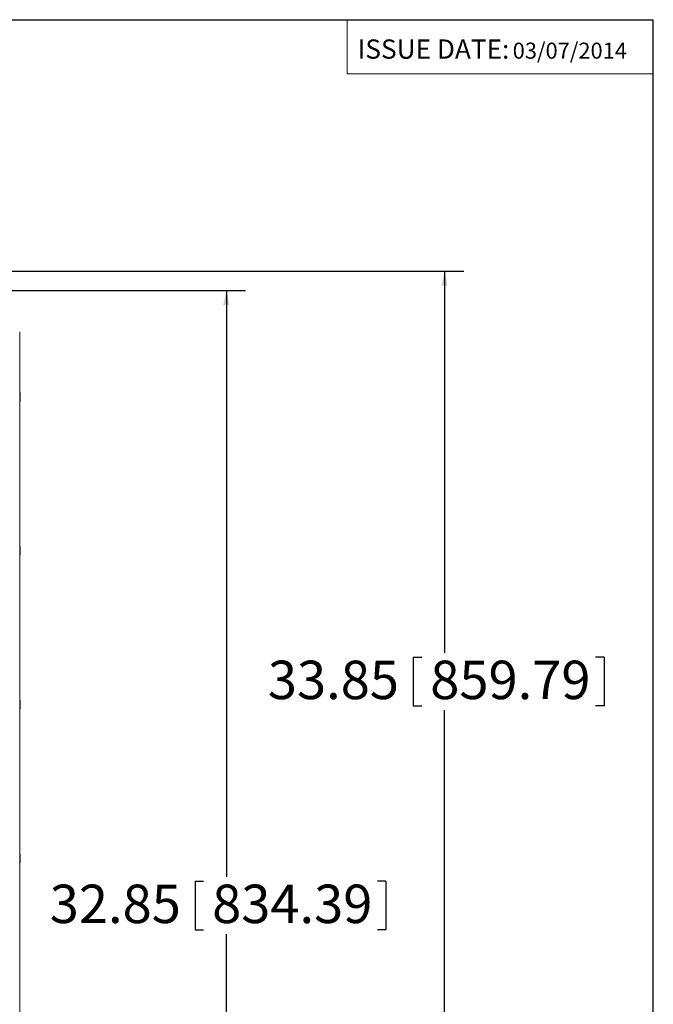
# Model space of a CAD drawing. Units: inches. Extents: x 0.5 to 33.7, y 0.4 to 21.4.
# Drawn here: x 29.4 to 33.5, y 15 to 21.4 of the extents above; entities that cross this region are included whole.
import ezdxf

# ---------------------------------------------------------------- set-up
doc = ezdxf.new("R2010")
doc.units = ezdxf.units.IN
doc.header["$MEASUREMENT"] = 0
for name, color, linetype in [('BORDER', 7, 'Continuous'), ('DIM', 136, 'Continuous'), ('FORMAT', 7, 'Continuous')]:
    doc.layers.add(name, color=color, linetype=linetype)
doc.styles.add('SLDTEXTSTYLE0', font='TXT', dxfattribs={"width": 0.605})
doc.styles.add('SLDTEXTSTYLE1', font='TXT', dxfattribs={"width": 0.75})
doc.dimstyles.new('SLDDIMSTYLE0', dxfattribs={"dimtxt": 0.242676, "dimasz": 0.094, "dimexe": 0, "dimexo": 0.0625, "dimgap": 0.060669, "dimtad": 0, "dimtih": 1, "dimtoh": 1, "dimlfac": 4, "dimrnd": 1e-09, "dimzin": 12, "dimdsep": 46, "dimtxsty": 'SLDTEXTSTYLE0', "dimsah": 1, "dimcen": 0.09, "dimadec": 0, "dimazin": 3, "dimtfac": 1, "dimtofl": 0, "dimtmove": 0, "dimatfit": 3, "dimfxl": 1, "dimfrac": 2, "dimtolj": 1, "dimtzin": 12, "dimarcsym": 0})

# ---------------------------------------------------------------- blocks, each defined once
blk = doc.blocks.new('_D_8')
at = {"layer": 'FORMAT'}
for p, q in [((29.2253, 19.775), (32.2912, 19.775)), ((32.1662, 19.775), (32.1662, 17.2941)), ((31.9626, 17.2661), (31.9626, 16.9494)), ((31.9626, 17.2661), (32.0181, 17.2661)), ((33.203, 17.2661), (33.1474, 17.2661)), ((33.203, 17.2661), (33.203, 16.9494)), ((31.9626, 16.9494), (32.0181, 16.9494)), ((32.1662, 11.3125), (32.1662, 16.9215)), ((33.203, 16.9494), (33.1474, 16.9494)), ((29.2253, 11.3125), (32.2912, 11.3125))]:
    blk.add_line(p, q, dxfattribs=at)
for points in [[(32.1662, 19.775), (32.1462, 19.681), (32.1862, 19.681)], [(32.1662, 11.3125), (32.1862, 11.4065), (32.1462, 11.4065)]]:
    blk.add_solid(points, dxfattribs=at)
at = {"layer": 'FORMAT', "char_height": 0.25, "attachment_point": 1, "style": 'SLDTEXTSTYLE0'}
for s, insert in [('33.85', (31.0184, 17.2437)), ('859.79', (32.0736, 17.2437))]:
    blk.add_mtext(s, dxfattribs=dict(at, insert=insert))
blk = doc.blocks.new('_D_9')
at = {"layer": 'FORMAT'}
for p, q in [((29.1003, 19.65), (30.8739, 19.65)), ((30.7489, 19.65), (30.7489, 15.8381)), ((30.5453, 15.8102), (30.5453, 15.4935)), ((30.5453, 15.8102), (30.6008, 15.8102)), ((31.7856, 15.8102), (31.7301, 15.8102)), ((31.7856, 15.8102), (31.7856, 15.4935)), ((30.5453, 15.4935), (30.6008, 15.4935)), ((31.7856, 15.4935), (31.7301, 15.4935)), ((30.7489, 11.4375), (30.7489, 15.4655)), ((29.1003, 11.4375), (30.8739, 11.4375))]:
    blk.add_line(p, q, dxfattribs=at)
for points in [[(30.7489, 19.65), (30.7289, 19.556), (30.7689, 19.556)], [(30.7489, 11.4375), (30.7689, 11.5315), (30.7289, 11.5315)]]:
    blk.add_solid(points, dxfattribs=at)
at = {"layer": 'FORMAT', "char_height": 0.25, "attachment_point": 1, "style": 'SLDTEXTSTYLE0'}
for s, insert in [('32.85', (29.6011, 15.7878)), ('834.39', (30.6563, 15.7878))]:
    blk.add_mtext(s, dxfattribs=dict(at, insert=insert))

msp = doc.modelspace()

# ---------------------------------------------------------------- linework, layer by layer
at = {"color": 7, "linetype": 'Continuous', "lineweight": 15}
msp.add_line((29.4059, 11.7039), (29.4059, 19.3824), dxfattribs=at)
for centre, radius, start, end in [((28.9119, 18.958), 0.4978, 357.54412, 2.52809), ((28.9119, 17.958), 0.4979, 357.54413, 2.52807), ((28.9119, 16.958), 0.4978, 357.54413, 2.52808), ((28.9119, 15.958), 0.4978, 357.54413, 2.52808)]:
    msp.add_arc(centre, radius, start, end, dxfattribs=at)
for points, knots in [([(29.4092, 18.9804), (29.4092, 18.9808), (29.4091, 18.9819), (29.409, 18.983), (29.4089, 18.9839), (29.4087, 18.9847), (29.4084, 18.9856), (29.4078, 18.9865), (29.4071, 18.9875), (29.4063, 18.9881), (29.4059, 18.9884)], [0, 0, 0, 0, 0.1738787, 0.4184486, 0.5683076, 0.6692182, 0.743119, 0.8196852, 0.906292, 1, 1, 1, 1]), ([(29.4059, 18.9279), (29.4063, 18.9281), (29.4069, 18.9285), (29.4077, 18.9294), (29.4082, 18.9303), (29.4085, 18.9311), (29.4087, 18.9318), (29.4089, 18.9324), (29.409, 18.9332), (29.4091, 18.9344), (29.4092, 18.9355), (29.4092, 18.9362), (29.4092, 18.9363)], [0, 0, 0, 0, 0.074765, 0.149167, 0.216969, 0.280325, 0.347638, 0.428462, 0.54431, 0.757582, 0.973002, 1, 1, 1, 1]), ([(29.4092, 17.9804), (29.4092, 17.9808), (29.4091, 17.9819), (29.409, 17.983), (29.4089, 17.9839), (29.4087, 17.9847), (29.4084, 17.9856), (29.4078, 17.9865), (29.4071, 17.9875), (29.4063, 17.9881), (29.4059, 17.9884)], [0, 0, 0, 0, 0.17388, 0.418451, 0.568308, 0.669223, 0.743125, 0.819677, 0.906291, 1, 1, 1, 1]), ([(29.4059, 17.9279), (29.4063, 17.9281), (29.4069, 17.9285), (29.4077, 17.9294), (29.4082, 17.9303), (29.4085, 17.9311), (29.4087, 17.9318), (29.4089, 17.9324), (29.409, 17.9332), (29.4091, 17.9344), (29.4092, 17.9355), (29.4092, 17.9362), (29.4092, 17.9363)], [0, 0, 0, 0, 0.074765, 0.14916, 0.216963, 0.280325, 0.347633, 0.428461, 0.544305, 0.757581, 0.972996, 1, 1, 1, 1]), ([(29.4092, 16.9804), (29.4092, 16.9808), (29.4091, 16.9819), (29.409, 16.983), (29.4089, 16.9839), (29.4087, 16.9847), (29.4084, 16.9856), (29.4078, 16.9865), (29.4071, 16.9875), (29.4063, 16.9881), (29.4059, 16.9884)], [0, 0, 0, 0, 0.173878, 0.41845, 0.568306, 0.669222, 0.743127, 0.819683, 0.906294, 1, 1, 1, 1]), ([(29.4059, 16.9279), (29.4063, 16.9281), (29.4069, 16.9285), (29.4077, 16.9294), (29.4082, 16.9303), (29.4085, 16.9311), (29.4087, 16.9318), (29.4089, 16.9324), (29.409, 16.9332), (29.4091, 16.9344), (29.4092, 16.9355), (29.4092, 16.9362), (29.4092, 16.9363)], [0, 0, 0, 0, 0.074767, 0.149159, 0.216961, 0.280323, 0.347636, 0.428459, 0.544305, 0.75758, 0.972994, 1, 1, 1, 1]), ([(29.4092, 15.9804), (29.4092, 15.9808), (29.4091, 15.9819), (29.409, 15.983), (29.4089, 15.9839), (29.4087, 15.9847), (29.4084, 15.9856), (29.4078, 15.9865), (29.4071, 15.9875), (29.4063, 15.9881), (29.4059, 15.9884)], [0, 0, 0, 0, 0.173878, 0.418451, 0.568307, 0.669222, 0.743128, 0.819682, 0.906295, 1, 1, 1, 1]), ([(29.4059, 15.9279), (29.4063, 15.9281), (29.4069, 15.9285), (29.4077, 15.9294), (29.4082, 15.9303), (29.4085, 15.9311), (29.4087, 15.9318), (29.4089, 15.9324), (29.409, 15.9332), (29.4091, 15.9344), (29.4092, 15.9355), (29.4092, 15.9362), (29.4092, 15.9363)], [0, 0, 0, 0, 0.074767, 0.149159, 0.216963, 0.280325, 0.347635, 0.428461, 0.544305, 0.75758, 0.972995, 1, 1, 1, 1])]:
    msp.add_open_spline(points, degree=3, knots=knots, dxfattribs=at)
at = {"layer": 'BORDER'}
for p in [(0.5229, 21.4106), (33.5229, 0.4106)]:
    msp.add_line(p, (33.5229, 21.4106), dxfattribs=at)
at = {"layer": 'DIM', "color": 7, "lineweight": 0}
for p, q in [((31.5345, 21.4106), (31.5345, 21.0582)), ((31.5345, 21.0582), (33.5229, 21.0582))]:
    msp.add_line(p, q, dxfattribs=at)

# ---------------------------------------------------------------- texts
at = {"layer": 'FORMAT', "color": 7, "attachment_point": 1, "style": 'SLDTEXTSTYLE1'}
for s, insert, char_height in [('ISSUE DATE:', (31.6018, 21.2821), 0.125), ('03/07/2014', (32.6093, 21.2614), 0.10417)]:
    msp.add_mtext(s, dxfattribs=dict(at, insert=insert, char_height=char_height))

# ---------------------------------------------------------------- dimensions: what is measured, and where the dimension line sits
at = {"layer": 'FORMAT'}
for base, p1, p2, picture, middle in [((32.1662, 11.3125), (29.1753, 19.775), (29.1753, 11.3125), '_D_8', (32.1662, 17.1078)), ((30.7489, 11.4375), (29.0503, 19.65), (29.0503, 11.4375), '_D_9', (30.7489, 15.6518))]:
    dim = msp.add_linear_dim(base=base, p1=p1, p2=p2, angle=90, dimstyle='SLDDIMSTYLE0', dxfattribs=at)
    dim.commit()
    dim.dimension.update_dxf_attribs({"geometry": picture, "text_midpoint": middle, "dimtype": 160})

doc.saveas('drawing.dxf')
